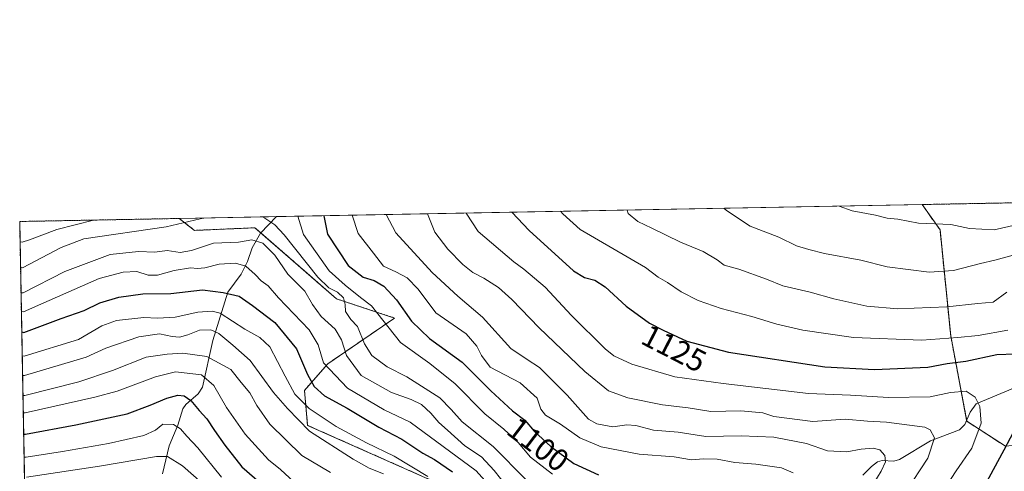
# Model space of a CAD drawing. Units: metres. Extents: x 627958 to 631417, y 4727303 to 4729680.
# Drawn here: x 627958 to 628271, y 4729537 to 4729680 of the extents above; entities that cross this region are included whole.
import ezdxf
from ezdxf.enums import TextEntityAlignment as Align

# ---------------------------------------------------------------- set-up
doc = ezdxf.new("R2010")
doc.units = ezdxf.units.M
doc.header["$MEASUREMENT"] = 0
doc.linetypes.add('TRAZOS', pattern=[0.75, 0.5, -0.25])
for name, color, linetype, lineweight in [('Arbolado forestal', 92, 'TRAZOS', 0), ('Arbolado forestal CxS', 92, 'Continuous', 0), ('Comarca CxS', 133, 'Continuous', 0), ('Comunidad Autónoma CxS', 142, 'Continuous', 0), ('Corriente natural lineal', 142, 'Continuous', 13), ('Curva de nivel maestra', 36, 'Continuous', 30), ('Curva de nivel normal', 36, 'Continuous', 0), ('Espacio natural protegido CxS', 2, 'Continuous', 0), ('Matorral', 135, 'Continuous', 0), ('Matorral CxS', 135, 'Continuous', 0), ('Municipio CxS', 142, 'Continuous', 0), ('Provincia CxS', 1, 'Continuous', 0), ('Rótulo de curva de nivel directora', 19, 'Continuous', 0)]:
    doc.layers.add(name, color=color, linetype=linetype, lineweight=lineweight)
doc.styles.add('Arial', font='txt', dxfattribs={"height": 0.2})

# ---------------------------------------------------------------- blocks, each defined once
blk = doc.blocks.new('*U151')
at = {"layer": 'Matorral CxS', "color": 135, "linetype": 'Continuous', "lineweight": 0}
blk.add_polyline3d([(628150.25, 4729506.51, 1069.69), (628049.53, 4729551.22, 1065.61), (628048.53, 4729562.32, 1072.28), (628055.93, 4729570.77, 1080.34), (628077.14, 4729585.29, 1096.93), (628058.73, 4729591.37, 1089.8), (628032.81, 4729613.95, 1087.45), (628013.58, 4729613.12, 1087.54), (628008.74, 4729616.9, 1091.66), (628244.68, 4729621.33, 1146.39), (628250.36, 4729613.27, 1144.15), (628253.75, 4729579.69, 1130.35), (628258.89, 4729552.51, 1118.44), (628271.15, 4729544.57, 1124.75)], dxfattribs=at)
blk = doc.blocks.new('*U160')
at = {"layer": 'Arbolado forestal CxS', "color": 92, "linetype": 'Continuous', "lineweight": 0}
for points in [[(628474.66, 4729579.68, 1192.86), (628486.22, 4729574.26, 1195.85), (628499.43, 4729579.05, 1200.25), (628520.27, 4729583.4, 1204.99), (628540.03, 4729580.1, 1209.58), (628551.77, 4729567.69, 1209.35), (628548.34, 4729553, 1205.51), (628541.31, 4729529.95, 1199.94), (628531.26, 4729501.1, 1191.11), (628524.52, 4729491.4, 1187.44), (628508.19, 4729484.62, 1185.25), (628492.88, 4729487.4, 1187.31), (628484.44, 4729494.81, 1190.49), (628468.86, 4729508.38, 1190.2), (628458.02, 4729505.65, 1188.78), (628441.88, 4729517.11, 1185.72), (628439.28, 4729538.98, 1183.86), (628428.87, 4729555.12, 1181.14), (628427.83, 4729610.33, 1174.75), (628409.52, 4729619.92, 1167.11), (628406.9, 4729620.93, 1165.86), (628398.35, 4729624.22, 1161.84), (628464.87, 4729625.46, 1184.83), (628469.91, 4729616.4, 1187.5), (628469.72, 4729599.24, 1189.38), (628474.66, 4729579.68, 1192.86)], [(628364.91, 4729623.59, 1148.3), (628349.37, 4729613.92, 1144.83), (628335.13, 4729599.58, 1141.5), (628330.06, 4729574.67, 1142.44), (628331.68, 4729535.97, 1147.3), (628328.21, 4729522.54, 1148.03), (628315.26, 4729507.59, 1145.84), (628297.76, 4729496.98, 1141.8), (628295.51, 4729485.48, 1142.54), (628298.52, 4729467.14, 1145.03), (628308.12, 4729464.21, 1147.82), (628323.08, 4729474.76, 1151.69), (628323.36, 4729488.74, 1150.72), (628329.59, 4729493.35, 1151.66), (628342.83, 4729496.87, 1154.22), (628357.58, 4729490.9, 1158.29), (628379.2, 4729464.78, 1166.33), (628384.27, 4729464.91, 1167.55), (628394.31, 4729469.61, 1170.93), (628404.35, 4729474.32, 1174.21), (628410.65, 4729470.24, 1176.03), (628415.86, 4729462.42, 1176.47), (628428.35, 4729457.22, 1178.09), (628454.38, 4729456.17, 1179.69), (628463.31, 4729452.34, 1178.23), (628469.28, 4729442.33, 1174.91), (628464.49, 4729430.77, 1172.41), (628450.79, 4729420.25, 1170.69), (628434.98, 4729417.94, 1170.2), (628431.34, 4729411.49, 1168.39), (628421.38, 4729403.61, 1166.57), (628402.99, 4729403.14, 1165.47), (628396.4, 4729412.5, 1166.13), (628385.5, 4729416.66, 1164.71), (628365.84, 4729416.15, 1160.73), (628355.18, 4729410.8, 1158.5), (628354.87, 4729398.08, 1157.86), (628359.64, 4729385.5, 1157.29), (628349.55, 4729382.7, 1155.5), (628336.75, 4729386.82, 1153.94), (628329.94, 4729380.29, 1152.31), (628322.52, 4729372.47, 1150.63), (628307.4, 4729367.64, 1147.93), (628294.57, 4729373.02, 1146.53), (628298.21, 4729381.18, 1148.18), (628308.1, 4729384.83, 1149.78), (628298.21, 4729409.82, 1147.96), (628285.2, 4729408.26, 1146.49), (628271.66, 4729424.41, 1143.15), (628267.5, 4729448.36, 1140.29), (628270.27, 4729479.75, 1136.78), (628286.98, 4729546.25, 1131.52), (628271.15, 4729544.57, 1124.75), (628258.89, 4729552.51, 1118.44), (628253.75, 4729579.69, 1130.35), (628250.36, 4729613.27, 1144.15), (628244.68, 4729621.33, 1146.39), (628280.86, 4729622.01, 1146.57), (628284.16, 4729614.5, 1143.35), (628308.56, 4729622.53, 1143.24), (628364.91, 4729623.59, 1148.3)]]:
    blk.add_polyline3d(points, close=True, dxfattribs=at)
blk = doc.blocks.new('*U175')
at = {"layer": 'Curva de nivel normal', "color": 36, "linetype": 'Continuous', "lineweight": 0}
for points in [[(628181.72, 4729620.15, 1140), (628182.52, 4729619.48, 1140), (628190.07, 4729614.44, 1140), (628199.22, 4729610.98, 1140), (628204.81, 4729608.22, 1140), (628208.65, 4729607.08, 1140), (628213.71, 4729605.81, 1140), (628225.22, 4729603.63, 1140), (628233.54, 4729601.54, 1140), (628246.92, 4729599.9, 1140), (628254.61, 4729600.35, 1140), (628263.26, 4729602.63, 1140), (628267.8, 4729603.68, 1140), (628273.55, 4729605.26, 1140)], [(628181.72, 4729620.15, 1140)]]:
    blk.add_polyline3d(points, dxfattribs=at)
blk = doc.blocks.new('*U179')
at = {"layer": 'Curva de nivel normal', "color": 36, "linetype": 'Continuous', "lineweight": 0}
for points in [[(628046.4, 4729617.61, 1095), (628048.26, 4729611.78, 1095), (628056.32, 4729600.27, 1095), (628061.42, 4729595.77, 1095), (628066.33, 4729591.77, 1095), (628069.77, 4729589.21, 1095), (628079.01, 4729577.56, 1095), (628088.35, 4729570.87, 1095), (628096.34, 4729564.4, 1095), (628105.8, 4729554.86, 1095), (628111.88, 4729550.04, 1095), (628116.41, 4729545.76, 1095), (628120.32, 4729541.15, 1095), (628127.24, 4729535.68, 1095)], [(627958.2, 4729609.45, 1095), (627958.84, 4729609.38, 1095), (627961.23, 4729610.15, 1095), (627969.9, 4729613.44, 1095), (627981.55, 4729616.39, 1095)]]:
    blk.add_polyline3d(points, dxfattribs=at)
blk = doc.blocks.new('*U187')
at = {"layer": 'Curva de nivel normal', "color": 36, "linetype": 'Continuous', "lineweight": 0}
for points in [[(628218.34, 4729620.84, 1145), (628222.51, 4729619.38, 1145), (628229.88, 4729617.95, 1145), (628233.56, 4729616.98, 1145), (628236.93, 4729616.7, 1145), (628243.55, 4729615.45, 1145), (628253.76, 4729615.01, 1145), (628259.71, 4729613.76, 1145), (628267.56, 4729613.31, 1145), (628280.11, 4729616.13, 1145), (628299.34, 4729622.36, 1145)], [(628218.34, 4729620.84, 1145), (628218.34, 4729620.84, 1145)]]:
    blk.add_polyline3d(points, dxfattribs=at)
blk = doc.blocks.new('*U193')
at = {"layer": 'Curva de nivel normal', "color": 36, "linetype": 'Continuous', "lineweight": 0}
for points in [[(628129.88, 4729619.18, 1130), (628130.6, 4729618.33, 1130), (628136.07, 4729613.43, 1130), (628156.83, 4729601.3, 1130), (628160.86, 4729598.24, 1130), (628163.77, 4729596.62, 1130), (628168.12, 4729593.59, 1130), (628173.54, 4729590.88, 1130), (628180.9, 4729588.32, 1130), (628190.55, 4729585.81, 1130), (628198.54, 4729583.3, 1130), (628206.8, 4729581.42, 1130), (628222.91, 4729579.15, 1130), (628244.6, 4729578.23, 1130), (628256.06, 4729579.1, 1130), (628262.51, 4729579.77, 1130), (628271.89, 4729581.46, 1130)], [(628129.88, 4729619.18, 1130)]]:
    blk.add_polyline3d(points, dxfattribs=at)
blk = doc.blocks.new('*U201')
at = {"layer": 'Curva de nivel normal', "color": 36, "linetype": 'Continuous', "lineweight": 0}
for points in [[(627958.87, 4729573.29, 1070), (627959.51, 4729573.23, 1070), (627976.77, 4729578.51, 1070), (627984.14, 4729582.79, 1070), (627988.85, 4729584.46, 1070), (627997.54, 4729585.46, 1070), (628001.88, 4729585.24, 1070), (628007.5, 4729585.6, 1070), (628014.69, 4729587.15, 1070), (628019.25, 4729587.47, 1070), (628021.7, 4729586.79, 1070), (628029.6, 4729581.79, 1070), (628034.32, 4729579.09, 1070), (628037.54, 4729576.14, 1070), (628042.4, 4729566.84, 1070), (628045.42, 4729561.12, 1070), (628050, 4729556.6, 1070), (628058.57, 4729550.88, 1070), (628068.23, 4729545.67, 1070), (628077.01, 4729541.45, 1070), (628087.74, 4729535.01, 1070)], [(627958.87, 4729573.29, 1070)]]:
    blk.add_polyline3d(points, dxfattribs=at)
blk = doc.blocks.new('*U202')
at = {"layer": 'Curva de nivel normal', "color": 36, "linetype": 'Continuous', "lineweight": 0}
for points in [[(628087.62, 4729618.38, 1115), (628089.95, 4729612.57, 1115), (628094.04, 4729607.14, 1115), (628098.86, 4729602.31, 1115), (628102.02, 4729599.75, 1115), (628105.52, 4729597.92, 1115), (628110.11, 4729594.98, 1115), (628114.42, 4729591.19, 1115), (628123.05, 4729582.16, 1115), (628137.58, 4729568.35, 1115), (628145.12, 4729562.22, 1115), (628151.24, 4729559.97, 1115), (628162.18, 4729557.78, 1115), (628170.34, 4729556.74, 1115), (628177.55, 4729555.66, 1115), (628187.08, 4729555.84, 1115), (628194.11, 4729555.21, 1115), (628197.59, 4729554.02, 1115), (628209.92, 4729552.43, 1115), (628220.27, 4729553.17, 1115), (628227.36, 4729552.6, 1115), (628233.39, 4729552.26, 1115), (628245.55, 4729550.64, 1115), (628247.21, 4729549.84, 1115), (628248.61, 4729547.31, 1115), (628246.5, 4729540.77, 1115), (628239.39, 4729530.05, 1115)], [(628087.62, 4729618.38, 1115)]]:
    blk.add_polyline3d(points, dxfattribs=at)
blk = doc.blocks.new('*U209')
at = {"layer": 'Curva de nivel normal', "color": 36, "linetype": 'Continuous', "lineweight": 0}
for points in [[(628150.98, 4729619.57, 1135), (628151.37, 4729618.47, 1135), (628154.42, 4729615.93, 1135), (628158.87, 4729613.86, 1135), (628167.92, 4729609.36, 1135), (628175.12, 4729606.42, 1135), (628179.59, 4729603.8, 1135), (628181.81, 4729602.07, 1135), (628186.5, 4729600.79, 1135), (628195.23, 4729597.62, 1135), (628200.46, 4729595.49, 1135), (628209.11, 4729593.52, 1135), (628216.62, 4729591.36, 1135), (628221.43, 4729590.35, 1135), (628227.07, 4729589.02, 1135), (628236.94, 4729588.17, 1135), (628252.56, 4729588.81, 1135), (628262.39, 4729589.89, 1135), (628267.22, 4729590.28, 1135), (628271.55, 4729593.48, 1135)], [(628150.98, 4729619.57, 1135)]]:
    blk.add_polyline3d(points, dxfattribs=at)
blk = doc.blocks.new('*U215')
at = {"layer": 'Curva de nivel normal', "color": 36, "linetype": 'Continuous', "lineweight": 0}
for points in [[(628074.42, 4729618.13, 1110), (628077.57, 4729612.33, 1110), (628089.1, 4729599.77, 1110), (628097.24, 4729592.26, 1110), (628105.02, 4729585.52, 1110), (628114.04, 4729575.58, 1110), (628119.2, 4729572.09, 1110), (628123.18, 4729569.57, 1110), (628131.93, 4729560.84, 1110), (628138.72, 4729553.16, 1110), (628141.4, 4729551.69, 1110), (628146.41, 4729550.8, 1110), (628150.86, 4729551.44, 1110), (628153.77, 4729551.22, 1110), (628159.32, 4729549.74, 1110), (628167.16, 4729549.07, 1110), (628175.96, 4729547.67, 1110), (628187.2, 4729547.91, 1110), (628197.61, 4729547.49, 1110), (628207.99, 4729545.45, 1110), (628214.61, 4729543.18, 1110), (628220.74, 4729542.79, 1110), (628225.28, 4729543.69, 1110), (628229.14, 4729543.95, 1110), (628231.28, 4729543.4, 1110), (628232.8, 4729541.66, 1110), (628233.09, 4729539.65, 1110), (628231.65, 4729536.68, 1110), (628227, 4729529.08, 1110)], [(628074.42, 4729618.13, 1110)]]:
    blk.add_polyline3d(points, dxfattribs=at)
blk = doc.blocks.new('*U221')
at = {"layer": 'Curva de nivel normal', "color": 36, "linetype": 'Continuous', "lineweight": 0}
for points in [[(628063.63, 4729617.93, 1105), (628065.58, 4729612.11, 1105), (628070.49, 4729605.91, 1105), (628073.62, 4729601.76, 1105), (628077.52, 4729599.98, 1105), (628081.1, 4729598.1, 1105), (628084.67, 4729594.41, 1105), (628090.28, 4729586.99, 1105), (628099.86, 4729580.3, 1105), (628103.22, 4729576.4, 1105), (628104.71, 4729573.43, 1105), (628107.5, 4729569.67, 1105), (628116.98, 4729564.77, 1105), (628122.39, 4729559.89, 1105), (628123.57, 4729556.36, 1105), (628125.03, 4729554.47, 1105), (628129.79, 4729551.56, 1105), (628136, 4729547.24, 1105), (628142.7, 4729544.37, 1105), (628154.77, 4729542.07, 1105), (628165.9, 4729541.18, 1105), (628171.42, 4729540.32, 1105), (628175.26, 4729540.6, 1105), (628179.54, 4729540.45, 1105), (628185.22, 4729539.38, 1105), (628191.89, 4729538.87, 1105), (628200, 4729537.74, 1105), (628203.68, 4729536.12, 1105)], [(628063.63, 4729617.93, 1105)]]:
    blk.add_polyline3d(points, dxfattribs=at)
blk = doc.blocks.new('*U242')
at = {"layer": 'Curva de nivel normal', "color": 36, "linetype": 'Continuous', "lineweight": 0}
for points in [[(628099.89, 4729618.61, 1120), (628103.66, 4729612.82, 1120), (628114.96, 4729603.09, 1120), (628118.23, 4729600.82, 1120), (628125, 4729595.11, 1120), (628133.37, 4729586.14, 1120), (628144.03, 4729575.47, 1120), (628146.75, 4729573.33, 1120), (628152.47, 4729570.61, 1120), (628166.1, 4729566.6, 1120), (628181.54, 4729564.56, 1120), (628208.55, 4729561.33, 1120), (628221.91, 4729560.83, 1120), (628233.97, 4729560.05, 1120), (628247.28, 4729560.28, 1120), (628253.7, 4729561.68, 1120), (628258.68, 4729562.09, 1120), (628261.57, 4729560.18, 1120), (628263.04, 4729557.22, 1120), (628263.38, 4729551.88, 1120), (628260.48, 4729544, 1120), (628255.5, 4729536.82, 1120), (628250.31, 4729528.86, 1120)], [(628099.89, 4729618.61, 1120)]]:
    blk.add_polyline3d(points, dxfattribs=at)
blk = doc.blocks.new('*U245')
at = {"layer": 'Curva de nivel normal', "color": 36, "linetype": 'Continuous', "lineweight": 0}
for points in [[(628035.17, 4729617.4, 1090), (628035.91, 4729617.02, 1090), (628039.15, 4729614.86, 1090), (628042.04, 4729611.67, 1090), (628052.75, 4729598.28, 1090), (628056.22, 4729594.88, 1090), (628059.03, 4729593.47, 1090), (628060.96, 4729591.66, 1090), (628061.47, 4729589.63, 1090), (628061.51, 4729587.34, 1090), (628063.2, 4729584.83, 1090), (628065.38, 4729582.62, 1090), (628067.63, 4729577.07, 1090), (628069.88, 4729573.44, 1090), (628074.75, 4729569.84, 1090), (628080.98, 4729566.6, 1090), (628091.48, 4729559.92, 1090), (628095.1, 4729556.21, 1090), (628098.65, 4729552.3, 1090), (628108.5, 4729544.46, 1090), (628118.94, 4729533.93, 1090)], [(627958.35, 4729601.35, 1090), (627958.99, 4729601.25, 1090), (627971.2, 4729607.69, 1090), (627978.49, 4729610.48, 1090), (628004.62, 4729614.28, 1090), (628015.4, 4729616.84, 1090), (628016.55, 4729617.05, 1090)], [(627958.35, 4729601.35, 1090)]]:
    blk.add_polyline3d(points, dxfattribs=at)
blk = doc.blocks.new('*U259')
at = {"layer": 'Curva de nivel maestra', "color": 36, "linetype": 'Continuous', "lineweight": 30}
blk.add_polyline3d([(627959.33, 4729548.44, 1050), (627959.97, 4729548.43, 1050), (627975.87, 4729551.37, 1050), (627992.2, 4729554.86, 1050), (627999.54, 4729557.66, 1050), (628004.76, 4729559.86, 1050), (628008.27, 4729560.79, 1050), (628010.32, 4729560.58, 1050), (628012.43, 4729559.15, 1050), (628015.09, 4729555.95, 1050), (628017.56, 4729553.31, 1050), (628019.9, 4729549.63, 1050), (628023.28, 4729544.98, 1050), (628028.6, 4729538.04, 1050), (628042.38, 4729526.06, 1050)], dxfattribs=at)
blk = doc.blocks.new('*U263')
at = {"layer": 'Curva de nivel maestra', "color": 36, "linetype": 'Continuous', "lineweight": 30}
for points in [[(628114.36, 4729618.88, 1125), (628119.85, 4729613.13, 1125), (628133.95, 4729600.28, 1125), (628137.46, 4729598.13, 1125), (628140.69, 4729597.27, 1125), (628144.04, 4729595.15, 1125), (628150.74, 4729589.1, 1125), (628158.15, 4729583.64, 1125), (628162.46, 4729581.42, 1125), (628170, 4729577.9, 1125), (628183.23, 4729574.46, 1125), (628213.75, 4729569.78, 1125), (628229.51, 4729568.92, 1125), (628246.48, 4729569.7, 1125), (628252.6, 4729570.87, 1125), (628258.6, 4729571.59, 1125), (628268.37, 4729573.69, 1125), (628274.24, 4729573.98, 1125)], [(628274.66, 4729550.98, 1125), (628270.63, 4729543.32, 1125), (628261.76, 4729526.96, 1125)], [(628114.36, 4729618.88, 1125)]]:
    blk.add_polyline3d(points, dxfattribs=at)
blk = doc.blocks.new('*U267')
at = {"layer": 'Curva de nivel maestra', "color": 36, "linetype": 'Continuous', "lineweight": 30}
for points in [[(627958.73, 4729580.87, 1075), (627959.37, 4729580.73, 1075), (627971.28, 4729585.19, 1075), (627978.58, 4729587.64, 1075), (627983.53, 4729590.17, 1075), (627989.58, 4729591.94, 1075), (627997.2, 4729592.97, 1075), (628006.12, 4729593.06, 1075), (628016.13, 4729594.25, 1075), (628022.72, 4729593.38, 1075), (628027.75, 4729592.2, 1075), (628032.03, 4729589.3, 1075), (628039.12, 4729583.83, 1075), (628045.95, 4729575.54, 1075), (628049.53, 4729567.38, 1075), (628051.56, 4729563.59, 1075), (628054.92, 4729560.64, 1075), (628062.05, 4729556.68, 1075), (628072.19, 4729550.66, 1075), (628079.42, 4729546.88, 1075), (628086.09, 4729542.41, 1075), (628089.85, 4729540.38, 1075), (628095.54, 4729536.45, 1075)], [(627958.73, 4729580.87, 1075)]]:
    blk.add_polyline3d(points, dxfattribs=at)

msp = doc.modelspace()

# ---------------------------------------------------------------- linework, layer by layer
at = {"layer": 'Arbolado forestal', "color": 92, "linetype": 'TRAZOS', "lineweight": 0}
for points in [[(628244.68, 4729621.33, 1146.39), (628280.86, 4729622.01, 1146.57)], [(628244.68, 4729621.33, 1146.39), (628250.36, 4729613.27, 1144.15), (628253.75, 4729579.69, 1130.35), (628258.82, 4729552.89, 1118.42), (628258.89, 4729552.51, 1118.44), (628271.15, 4729544.57, 1124.75)], [(627968.35, 4729060.97, 1014.18), (627961.56, 4729428.11, 971.99), (627958.08, 4729615.95, 1098.68), (628008.74, 4729616.9, 1091.66)], [(628150.24, 4729506.51, 1069.69), (628049.53, 4729551.22, 1065.61), (628048.52, 4729562.32, 1072.28), (628055.93, 4729570.77, 1080.34), (628077.14, 4729585.29, 1096.93), (628058.73, 4729591.37, 1089.8), (628034.63, 4729612.36, 1086.9), (628032.81, 4729613.95, 1087.45), (628013.58, 4729613.12, 1087.54), (628008.74, 4729616.9, 1091.66)]]:
    msp.add_polyline3d(points, dxfattribs=at)
at = {"layer": 'Arbolado forestal CxS', "color": 92, "linetype": 'Continuous', "lineweight": 0}
msp.add_polyline3d([(627968.35, 4729060.97, 1014.18), (627958.08, 4729615.95, 1098.68), (628008.74, 4729616.9, 1091.66), (628013.58, 4729613.12, 1087.54), (628032.81, 4729613.95, 1087.45), (628058.73, 4729591.37, 1089.8), (628077.14, 4729585.29, 1096.93), (628055.93, 4729570.77, 1080.34), (628048.53, 4729562.32, 1072.28), (628049.53, 4729551.22, 1065.61), (628150.24, 4729506.51, 1069.69)], dxfattribs=at)
at = {"layer": 'Comarca CxS', "color": 133, "linetype": 'Continuous', "lineweight": 0}
msp.add_polyline3d([(630243.76, 4727344.74, 740.67), (628000.89, 4727302.63, 809.05), (627976.41, 4728625.18, 850.11), (627969.55, 4728996.31, 995.31), (627958.08, 4729615.95, 1098.68), (631370.49, 4729680.01, 684.6), (631397.13, 4728277.84, 725.77), (631414.44, 4727366.72, 659.42), (630243.76, 4727344.74, 740.67)], close=True, dxfattribs=at)
msp.add_polyline3d([(630243.76, 4727344.74, 740.67), (628000.89, 4727302.63, 809.05), (627976.41, 4728625.18, 850.11), (627969.55, 4728996.31, 995.31), (627958.08, 4729615.95, 1098.68), (631370.49, 4729680.01, 684.6), (631397.13, 4728277.84, 725.77), (631414.44, 4727366.72, 659.42), (630243.76, 4727344.74, 740.67)], close=True, dxfattribs=at)
at = {"layer": 'Comunidad Autónoma CxS', "color": 142, "linetype": 'Continuous', "lineweight": 0}
msp.add_polyline3d([(631414.44, 4727366.72, 659.42), (628000.89, 4727302.63, 809.05), (627958.08, 4729615.95, 1098.68), (631370.49, 4729680.01, 684.6), (631414.44, 4727366.72, 659.42)], close=True, dxfattribs=at)
msp.add_polyline3d([(631414.44, 4727366.72, 659.42), (628000.89, 4727302.63, 809.05), (627958.08, 4729615.95, 1098.68), (631370.49, 4729680.01, 684.6), (631414.44, 4727366.72, 659.42)], close=True, dxfattribs=at)
at = {"layer": 'Corriente natural lineal', "color": 142, "linetype": 'Continuous', "lineweight": 13}
for points in [[(628039.66, 4729617.48, 1091.18), (628034.53, 4729612.25, 1086.82), (628031.89, 4729607.57, 1083.69), (628030.39, 4729603.25, 1080.96), (628028.4, 4729599.25, 1078.32), (628024.17, 4729593.46, 1075.1), (628019.43, 4729578.15, 1063.28), (628016.18, 4729563.36, 1052.58), (628014.74, 4729561.23, 1051.54), (628010.83, 4729557.84, 1048.46), (628009.87, 4729556.52, 1047.7), (628008.3, 4729551.3, 1045.18), (628005.6, 4729544.76, 1041.34), (628003.39, 4729535.84, 1034.32)], [(628274.24, 4729563.21, 1121.43), (628261.85, 4729558.04, 1119.57), (628259.97, 4729555.45, 1118.91), (628258.2, 4729551.5, 1118.27), (628256.52, 4729549.8, 1117.73), (628247.32, 4729546.26, 1113.88), (628237.51, 4729540.34, 1111.86), (628235.67, 4729539.89, 1111.19), (628232.03, 4729540.08, 1109.47), (628230.52, 4729539.6, 1108.99), (628228.56, 4729538.16, 1108.46), (628225.88, 4729535.36, 1108.11)]]:
    msp.add_polyline3d(points, dxfattribs=at)
at = {"layer": 'Curva de nivel maestra', "color": 36, "linetype": 'Continuous', "lineweight": 30}
msp.add_polyline3d([(628054.63, 4729617.76, 1100), (628055.87, 4729611.93, 1100), (628062.38, 4729601.97, 1100), (628067.16, 4729598.26, 1100), (628070.69, 4729597.2, 1100), (628073.7, 4729595.41, 1100), (628077.73, 4729591.02, 1100), (628082.5, 4729584.26, 1100), (628088.22, 4729578.76, 1100), (628098.63, 4729571.28, 1100), (628107.71, 4729562.22, 1100), (628114.58, 4729555.82, 1100), (628118.52, 4729552.82, 1100), (628121.62, 4729549.22, 1100), (628126.73, 4729544.46, 1100), (628134.09, 4729539.14, 1100), (628141.9, 4729535.47, 1100)], dxfattribs=at)
at = {"layer": 'Curva de nivel normal', "color": 36, "linetype": 'Continuous', "lineweight": 0}
for points in [[(627958.5, 4729593.32, 1085), (627959.14, 4729593.25, 1085), (627972.43, 4729600.1, 1085), (627986.86, 4729605.42, 1085), (627995.85, 4729606.47, 1085), (628000.95, 4729606.2, 1085), (628004.91, 4729606.72, 1085), (628009.04, 4729606.14, 1085), (628012.66, 4729606.78, 1085), (628019.6, 4729609.06, 1085), (628027.58, 4729609.41, 1085), (628031.79, 4729610.09, 1085), (628035.28, 4729609.1, 1085), (628039.13, 4729605.21, 1085), (628043.19, 4729599.24, 1085), (628048.59, 4729593.84, 1085), (628051.1, 4729589.56, 1085), (628053.8, 4729585.82, 1085), (628058.26, 4729581.76, 1085), (628060.26, 4729578.33, 1085), (628061.86, 4729573.38, 1085), (628066.58, 4729567.04, 1085), (628076.17, 4729561.6, 1085), (628082.45, 4729559.42, 1085), (628085.69, 4729557.8, 1085), (628088.67, 4729555.11, 1085), (628091.15, 4729552.09, 1085), (628093.94, 4729549.71, 1085), (628099.44, 4729544.71, 1085), (628104.7, 4729541.24, 1085), (628108.8, 4729536.92, 1085), (628114.79, 4729529.23, 1085)], [(627958.61, 4729587.33, 1080), (627959.25, 4729587.3, 1080), (627964.76, 4729589.65, 1080), (627983.29, 4729597.88, 1080), (627990.96, 4729599.86, 1080), (627995.28, 4729600.06, 1080), (627998.87, 4729598.9, 1080), (628001.88, 4729598.89, 1080), (628007.19, 4729600.42, 1080), (628012.32, 4729601.25, 1080), (628014.53, 4729600.97, 1080), (628016.91, 4729601.2, 1080), (628021.42, 4729602.44, 1080), (628026.63, 4729602.73, 1080), (628029.89, 4729601.75, 1080), (628032.84, 4729599.15, 1080), (628034.73, 4729597.06, 1080), (628036.94, 4729595.57, 1080), (628040.31, 4729591.66, 1080), (628049.98, 4729581.6, 1080), (628052.88, 4729576.8, 1080), (628054.58, 4729571.12, 1080), (628062.18, 4729562.98, 1080), (628073.86, 4729556.15, 1080), (628082.13, 4729552.24, 1080), (628103.05, 4729536.82, 1080), (628108.52, 4729530.64, 1080)], [(627958.98, 4729567.1, 1065), (627959.62, 4729567.09, 1065), (627979.14, 4729572.83, 1065), (627985.39, 4729575.78, 1065), (627995.89, 4729579.31, 1065), (628002.47, 4729580.24, 1065), (628006.5, 4729579.46, 1065), (628008.81, 4729579.24, 1065), (628011.51, 4729579.94, 1065), (628015.22, 4729581.48, 1065), (628018.79, 4729581.54, 1065), (628021.33, 4729580.42, 1065), (628025.81, 4729576.71, 1065), (628031.27, 4729571.77, 1065), (628038.69, 4729561.65, 1065), (628043.15, 4729556.6, 1065), (628050.15, 4729549.36, 1065), (628064, 4729540.44, 1065), (628069.1, 4729537.65, 1065), (628073.6, 4729535.81, 1065)], [(627959.1, 4729560.7, 1060), (627959.74, 4729560.69, 1060), (627976.91, 4729565.09, 1060), (627987.53, 4729568.63, 1060), (627998.21, 4729572.88, 1060), (628004.91, 4729573.84, 1060), (628009.91, 4729574.18, 1060), (628017.51, 4729573.08, 1060), (628025.18, 4729568.95, 1060), (628028.42, 4729564.86, 1060), (628031.14, 4729561.58, 1060), (628033.38, 4729557.48, 1060), (628037.57, 4729551.58, 1060), (628047.64, 4729541.63, 1060), (628056.8, 4729536.3, 1060)], [(627959.2, 4729555.22, 1055), (627959.84, 4729555.25, 1055), (627981.99, 4729560.18, 1055), (627989.03, 4729562.09, 1055), (628001.21, 4729566.65, 1055), (628007.51, 4729568.18, 1055), (628015.85, 4729567.29, 1055), (628019.75, 4729563.86, 1055), (628023.74, 4729556.85, 1055), (628029.66, 4729548.44, 1055), (628037.1, 4729540.28, 1055), (628040.91, 4729537.18, 1055), (628045.13, 4729533.24, 1055)], [(627959.47, 4729541.11, 1045), (627960.1, 4729541.11, 1045), (627971.67, 4729542.94, 1045), (627986.33, 4729545.46, 1045), (627997.54, 4729548.01, 1045), (628001.21, 4729549.69, 1045), (628003.54, 4729551.65, 1045), (628006.88, 4729551.53, 1045), (628009.19, 4729550.14, 1045), (628011.2, 4729547.76, 1045), (628014.69, 4729544.13, 1045), (628022.22, 4729534.73, 1045)], [(627960.22, 4729534.77, 1040), (627983.45, 4729538.24, 1040), (628001.55, 4729541.36, 1040), (628004.99, 4729541.35, 1040), (628009.78, 4729538.4, 1040), (628021.27, 4729528.37, 1040)]]:
    msp.add_polyline3d(points, dxfattribs=at)
at = {"layer": 'Espacio natural protegido CxS', "color": 2, "linetype": 'Continuous', "lineweight": 0}
for points in [[(628000.89, 4727302.63, 809.05), (627966.31, 4729171.33, 1013.5), (627961.03, 4729456.3, 985.84), (627958.08, 4729615.95, 1098.68), (630305.53, 4729660.02, 785.86)], [(628000.89, 4727302.63, 809.05), (627958.08, 4729615.95, 1098.68), (630305.53, 4729660.02, 785.86)], [(628000.89, 4727302.63, 809.05), (627966.31, 4729171.33, 1013.5), (627961.03, 4729456.3, 985.84), (627958.08, 4729615.95, 1098.68), (630305.53, 4729660.02, 785.86)], [(628000.89, 4727302.63, 809.05), (627958.08, 4729615.95, 1098.68), (630305.53, 4729660.02, 785.86)]]:
    msp.add_polyline3d(points, dxfattribs=at)
at = {"layer": 'Matorral', "color": 135, "linetype": 'Continuous', "lineweight": 0}
for points in [[(628008.74, 4729616.9, 1091.66), (628039.66, 4729617.48, 1091.18), (628244.68, 4729621.33, 1146.39)], [(628244.68, 4729621.33, 1146.39), (628250.36, 4729613.27, 1144.15), (628253.75, 4729579.69, 1130.35), (628258.82, 4729552.89, 1118.42), (628258.89, 4729552.51, 1118.44), (628271.15, 4729544.57, 1124.75)], [(628150.24, 4729506.51, 1069.69), (628049.53, 4729551.22, 1065.61), (628048.52, 4729562.32, 1072.28), (628055.93, 4729570.77, 1080.34), (628077.14, 4729585.29, 1096.93), (628058.73, 4729591.37, 1089.8), (628034.63, 4729612.36, 1086.9), (628032.81, 4729613.95, 1087.45), (628013.58, 4729613.12, 1087.54), (628008.74, 4729616.9, 1091.66)]]:
    msp.add_polyline3d(points, dxfattribs=at)
at = {"layer": 'Municipio CxS', "color": 142, "linetype": 'Continuous', "lineweight": 0}
for points in [[(627969.55, 4728996.31, 995.31), (627966.31, 4729171.33, 1013.5), (627966.31, 4729171.33, 1013.5), (627966.44, 4729171.45, 1013.51), (628031.72, 4729214.3, 1020.01), (628057.57, 4729409.76, 1024.64), (627961.57, 4729456.32, 985.82), (627961.03, 4729456.3, 985.84), (627958.08, 4729615.95, 1098.68), (631370.49, 4729680.01, 684.6)], [(627969.55, 4728996.31, 995.31), (627966.31, 4729171.33, 1013.5), (627966.31, 4729171.33, 1013.5), (627966.44, 4729171.45, 1013.51), (628031.72, 4729214.29, 1020.01), (628057.57, 4729409.76, 1024.64), (627961.57, 4729456.32, 985.82), (627961.03, 4729456.3, 985.84), (627958.08, 4729615.95, 1098.68), (631370.49, 4729680.01, 684.6)]]:
    msp.add_polyline3d(points, dxfattribs=at)
at = {"layer": 'Provincia CxS', "color": 1, "linetype": 'Continuous', "lineweight": 0}
msp.add_polyline3d([(631414.44, 4727366.72, 659.42), (628000.89, 4727302.63, 809.05), (627958.08, 4729615.95, 1098.68), (631370.49, 4729680.01, 684.6), (631414.44, 4727366.72, 659.42)], close=True, dxfattribs=at)
msp.add_polyline3d([(631414.44, 4727366.72, 659.42), (628000.89, 4727302.63, 809.05), (627958.08, 4729615.95, 1098.68), (631370.49, 4729680.01, 684.6), (631414.44, 4727366.72, 659.42)], close=True, dxfattribs=at)

# ---------------------------------------------------------------- block references
at = {"layer": 'Arbolado forestal CxS', "color": 92, "linetype": 'Continuous', "lineweight": 0}
msp.add_blockref('*U160', (0, 0), dxfattribs=at)
at = {"layer": 'Curva de nivel maestra', "color": 36, "linetype": 'Continuous', "lineweight": 30}
for name in ['*U267', '*U259', '*U263']:
    msp.add_blockref(name, (0, 0), dxfattribs=at)
at = {"layer": 'Curva de nivel normal', "color": 36, "linetype": 'Continuous', "lineweight": 0}
for name in ['*U179', '*U245', '*U201', '*U221', '*U215', '*U202', '*U242', '*U193', '*U209', '*U175', '*U187']:
    msp.add_blockref(name, (0, 0), dxfattribs=at)
at = {"layer": 'Matorral CxS', "color": 135, "linetype": 'Continuous', "lineweight": 0}
msp.add_blockref('*U151', (0, 0), dxfattribs=at)

# ---------------------------------------------------------------- texts
at = {"layer": 'Rótulo de curva de nivel directora', "color": 19, "linetype": 'Continuous', "lineweight": 0, "style": 'Arial'}
for s, rotation, p in [('1125', -27.2521, (628165.9, 4729575.68)), ('1100', -37.2865, (628122.76, 4729545.16))]:
    msp.add_text(s, height=7, rotation=rotation, dxfattribs=at).set_placement(p, align=Align.MIDDLE_CENTER)

doc.saveas('drawing.dxf')
